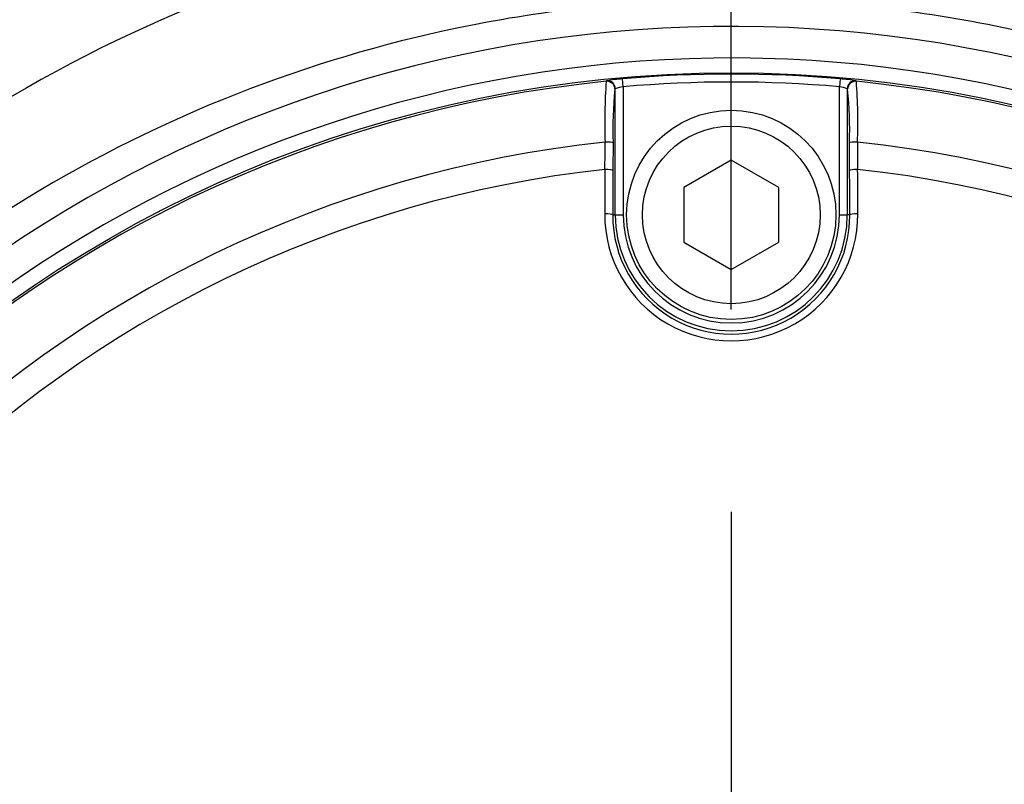
# Model space of a CAD drawing. Units: millimetres. Extents: x 0 to 594, y 0 to 420.
# Drawn here: x 121 to 129, y 346 to 352 of the extents above; entities that cross this region are included whole.
import ezdxf
from ezdxf.enums import TextEntityAlignment as Align
from ezdxf.lldxf.tags import DXFTag

# ---------------------------------------------------------------- set-up
doc = ezdxf.new("R2010")
doc.units = ezdxf.units.MM
for name, color, linetype in [('Default', 7, 'Continuous'), ('II345-04CAP-STD', 7, 'Continuous'), ('II45-04SHW-STD', 7, 'Continuous'), ('TSH-1', 7, 'Continuous')]:
    doc.layers.add(name, color=color, linetype=linetype)
doc.styles.add('SEACAD_Arial', font='arial.ttf')
tags = doc.linetypes.add('CENTER2', pattern=[28.575, 19.05, -3.175, 3.175, -3.175]).pattern_tags.tags
tags[10:11] = [DXFTag(74, 4), DXFTag(75, 0), DXFTag(340, '0'), DXFTag(46, 0.0), DXFTag(50, 0.0), DXFTag(44, 0.0), DXFTag(45, 0.0)]
tags[8:9] = [DXFTag(74, 4), DXFTag(75, 0), DXFTag(340, '0'), DXFTag(46, 0.0), DXFTag(50, 0.0), DXFTag(44, 0.0), DXFTag(45, 0.0)]
tags[6:7] = [DXFTag(74, 4), DXFTag(75, 0), DXFTag(340, '0'), DXFTag(46, 0.0), DXFTag(50, 0.0), DXFTag(44, 0.0), DXFTag(45, 0.0)]
tags[4:5] = [DXFTag(74, 4), DXFTag(75, 0), DXFTag(340, '0'), DXFTag(46, 0.0), DXFTag(50, 0.0), DXFTag(44, 0.0), DXFTag(45, 0.0)]
doc.dimstyles.new('ISO-InstDr', dxfattribs={"dimtxt": 3.2, "dimasz": 4.48, "dimexe": 1.6, "dimexo": 1.6, "dimgap": 0.8, "dimtad": 1, "dimdec": 0, "dimlfac": 8, "dimzin": 0, "dimdsep": 46, "dimtxsty": 'SEACAD_Arial', "dimblk1": '_SE_FILLED', "dimblk2": '_SE_FILLED', "dimsah": 1, "dimcen": 1.6, "dimadec": 0, "dimazin": 0, "dimtfac": 0.5, "dimtofl": 0, "dimtmove": 0, "dimatfit": 3, "dimfxl": 1, "dimtzin": 0, "dimarcsym": 0})

# ---------------------------------------------------------------- blocks, each defined once
blk = doc.blocks.new('SEANNOT_GROUP65')
at = {"layer": 'Default', "color": 7, "linetype": 'CENTER2'}
blk.add_line((126.6369, 347.7649), (126.6369, 334.9649), dxfattribs=at)
blk = doc.blocks.new('SE4')
at = {"layer": 'II345-04CAP-STD', "color": 7, "linetype": 'Continuous'}
for p, q in [((125.6475, 351.172), (125.6504, 351.1752)), ((125.7816, 351.129), (125.7762, 351.1913)), ((125.7816, 351.129), (125.7816, 350.1149)), ((127.4977, 351.1913), (127.4923, 351.129)), ((127.4923, 350.1149), (127.4923, 351.129)), ((127.6234, 351.1752), (127.6264, 351.172)), ((125.7192, 351.1131), (125.7162, 351.1098)), ((125.7192, 350.1149), (125.7192, 351.1131)), ((127.5577, 351.1098), (127.5547, 351.1131)), ((127.5547, 351.1131), (127.5547, 350.1149)), ((125.7015, 350.6878), (125.7007, 350.4654)), ((127.5732, 350.4654), (127.5724, 350.6878)), ((126.6369, 350.5479), (126.2619, 350.3314)), ((127.0119, 350.3314), (126.6369, 350.5479)), ((126.2619, 350.3314), (126.2619, 349.8984)), ((127.0119, 349.8984), (127.0119, 350.3314)), ((125.6988, 350.1149), (125.7192, 350.1149)), ((125.7192, 350.1149), (125.7816, 350.1149)), ((127.4923, 350.1149), (127.5547, 350.1149)), ((127.5751, 350.1149), (127.5547, 350.1149)), ((126.2619, 349.8984), (126.6369, 349.6819)), ((126.6369, 349.6819), (127.0119, 349.8984))]:
    blk.add_line(p, q, dxfattribs=at)
for centre, radius in [((126.6369, 341.3649), 9.875), ((126.6369, 350.1149), 0.8281), ((126.6369, 350.1149), 0.7031)]:
    blk.add_circle(centre, radius, dxfattribs=at)
for centre, radius, start, end in [((126.6369, 341.3649), 9.864, 84.99379, 95.00621), ((126.6369, 341.3649), 9.8569, 95.76122, 174.23878), ((129.8489, 350.8548), 4.2134, 175.68315, 182.23449), ((125.8152, 350.3857), 0.8065, 92.77243, 101.78539), ((125.811, 350.8842), 0.2466, 96.84069, 111.86595), ((126.6369, 341.3649), 9.8015, 84.99379, 95.00621), ((127.4628, 350.8841), 0.2467, 68.1394, 83.15396), ((127.4293, 350.1556), 1.038, 79.22074, 86.22144), ((126.6369, 341.3649), 9.8569, 5.76122, 84.23878), ((123.4271, 350.8548), 4.2112, 357.76381, 4.31855), ((128.992, 350.7842), 3.2919, 174.3237, 181.67788), ((124.2845, 350.7843), 3.2893, 358.31919, 5.67923), ((126.6369, 341.3649), 9.3789, 96.10963, 173.89037), ((75.942, 350.9444), 49.6973, 359.45914, 359.70735), ((126.6369, 341.3649), 9.3789, 6.10963, 83.89037), ((177.3318, 350.9444), 49.6973, 180.29265, 180.54086), ((126.6369, 341.3649), 9.165, 96.26261, 173.73739), ((126.6369, 341.3649), 9.165, 6.26261, 83.73739), ((126.6369, 350.119), 1.0017, 179.69498, 0.30502), ((126.6369, 350.1096), 0.9382, 179.67473, 0.32527), ((126.6369, 350.1149), 0.9178, 180, 0), ((126.6369, 350.1149), 0.8553, 180, 0)]:
    blk.add_arc(centre, radius, start, end, dxfattribs=at)
for centre, major_axis, ratio, start_param, end_param in [((125.6537, 351.1098), (0.0464, -0.0419), 0.998647, 0.735796, 2.405797), ((125.6567, 351.1131), (0.0464, -0.0419), 0.998648, 0.735962, 2.405631), ((127.6172, 351.1131), (0.0464, 0.0419), 0.998648, 0.735962, 2.405631), ((127.6201, 351.1098), (0.0464, 0.0419), 0.998647, 0.735796, 2.405797), ((125.639, 350.6878), (0.0625, -0.0001), 0.04325, 0.034939, 1.575492), ((127.6349, 350.6878), (0.0625, 0.0001), 0.04325, 1.566101, 3.106653), ((127.6418, 341.3649), (0, 58.1584), 0.0349, 1.413501, 1.419608), ((125.6382, 350.4654), (0.0625, -0.0003), 0.156552, 0.035343, 1.588852), ((127.7032, 341.3649), (0, 58.096), 0.0349, 1.413501, 1.419608), ((127.6356, 350.4654), (0.0625, 0.0003), 0.156552, 1.552741, 3.10625), ((125.5707, 341.3649), (0, 58.096), 0.0349, -1.419608, -1.413501), ((125.6321, 341.3649), (0, 58.1584), 0.0349, -1.419608, -1.413501), ((125.6363, 350.1149), (0.0625, -0.0003), 0.150521, 0.035309, 1.588818), ((127.6375, 350.1149), (0.0625, 0.0003), 0.150521, 1.552774, 3.106284)]:
    blk.add_ellipse(centre, major_axis=major_axis, ratio=ratio, start_param=start_param, end_param=end_param, dxfattribs=at)
at = {"layer": 'II45-04SHW-STD', "color": 7, "linetype": 'Continuous'}
for centre, radius, start, end in [((126.6832, 341.575), 11.0385, 10.54493, 100.43621), ((126.6116, 341.4386), 11.1601, 99.94764, 143.77458), ((126.6369, 341.3649), 10.2414, 207.80057, 136.9702), ((126.6369, 341.3649), 9.9916, 207.80057, 136.9702)]:
    blk.add_arc(centre, radius, start, end, dxfattribs=at)
for points, knots in [([(137.1539, 343.5214), (136.8975, 344.8642), (136.3286, 346.1374), (135.1257, 347.7957), (134.6726, 348.3012), (133.9282, 349.0011), (133.6692, 349.2245), (133.1359, 349.6416), (132.8611, 349.8368), (132.0133, 350.3847), (131.4175, 350.7002), (130.1656, 351.2336), (129.5169, 351.4408), (128.5211, 351.6542), (128.1834, 351.7096), (127.5096, 351.7869), (127.1728, 351.8092), (126.163, 351.8281), (125.4903, 351.777), (124.8182, 351.6598)], [0, 0, 0, 0, 0.25, 0.25, 0.375, 0.375, 0.4375, 0.4375, 0.5, 0.5, 0.625, 0.625, 0.75, 0.75, 0.8125, 0.8125, 0.875, 0.875, 1, 1, 1, 1]), ([(124.8182, 351.6598), (123.5998, 351.4458), (122.4506, 351.0357), (120.2955, 349.821), (119.3497, 349.0502), (118.5398, 348.1149)], [0, 0, 0, 0, 0.5, 0.5, 1, 1, 1, 1])]:
    blk.add_open_spline(points, degree=3, knots=knots, dxfattribs=at)
blk = doc.blocks.new('DMBLK494')
at = {"layer": 'Default', "linetype": 'Continuous'}
for points in [[(70.1419, 398.3993), (65.6619, 397.6526), (70.1419, 396.906)], [(122.1569, 398.3993), (122.1569, 396.906), (126.6369, 397.6526)]]:
    blk.add_hatch(color=7, dxfattribs=at).paths.add_polyline_path(points)
at = {"layer": 'Default', "color": 7, "linetype": 'Continuous'}
for p, q in [((65.6619, 321.0661), (65.6619, 399.2526)), ((126.6369, 349.3649), (126.6369, 399.2526)), ((65.6619, 397.6526), (126.6369, 397.6526))]:
    blk.add_line(p, q, dxfattribs=at)
at = {"layer": 'Default', "color": 7, "linetype": 'Continuous', "style": 'SEACAD_Arial'}
for s, p in [('488', (89.7147, 405.4926)), ('(', (86.6538, 401.6526)), (')', (104.1842, 401.6526)), ('19.20"', (89.7147, 401.6526))]:
    blk.add_text(s, height=3.2, dxfattribs=at).set_placement(p, align=Align.TOP_LEFT)
blk = doc.blocks.new('_SE_FILLED')
at = {"color": 0}
blk.add_line((0, 0), (-1, 0), dxfattribs=at)
blk.add_solid([(0, 0), (-1, -0.1665), (-1, 0.1665), (0, 0)], dxfattribs=at)
blk = doc.blocks.new('DMBLK495')
at = {"layer": 'Default', "linetype": 'Continuous'}
for points in [[(131.1169, 398.3993), (126.6369, 397.6526), (131.1169, 396.906)], [(180.7639, 398.3993), (180.7639, 396.906), (185.2439, 397.6526)]]:
    blk.add_hatch(color=7, dxfattribs=at).paths.add_polyline_path(points)
at = {"layer": 'Default', "color": 7, "linetype": 'Continuous'}
for p, q in [((126.6369, 349.3649), (126.6369, 399.2526)), ((185.2439, 337.0409), (185.2439, 399.2526)), ((126.6369, 397.6526), (185.2439, 397.6526))]:
    blk.add_line(p, q, dxfattribs=at)
at = {"layer": 'Default', "color": 7, "linetype": 'Continuous', "style": 'SEACAD_Arial'}
for s, p in [('469', (149.5057, 405.4926)), ('(', (146.4448, 401.6526)), (')', (163.9752, 401.6526)), ('18.46"', (149.5057, 401.6526))]:
    blk.add_text(s, height=3.2, dxfattribs=at).set_placement(p, align=Align.TOP_LEFT)
blk = doc.blocks.new('DMBLK497')
at = {"layer": 'Default', "linetype": 'Continuous'}
for points in [[(241.8505, 356.888), (241.1038, 361.368), (240.3572, 356.888)], [(241.8505, 345.8449), (240.3572, 345.8449), (241.1038, 341.3649)]]:
    blk.add_hatch(color=7, dxfattribs=at).paths.add_polyline_path(points)
at = {"layer": 'Default', "color": 7, "linetype": 'Continuous'}
for p, q in [((169.8115, 361.368), (242.7038, 361.368)), ((241.1038, 361.368), (241.1038, 341.3649)), ((134.6369, 341.3649), (242.7038, 341.3649))]:
    blk.add_line(p, q, dxfattribs=at)
at = {"layer": 'Default', "color": 7, "linetype": 'Continuous', "style": 'SEACAD_Arial'}
for s, p in [(')', (237.1038, 358.1491)), ('6.30"', (237.1038, 346.1838)), ('160', (233.2638, 346.1838)), ('(', (237.1038, 343.123))]:
    blk.add_text(s, height=3.2, rotation=90, dxfattribs=at).set_placement(p, align=Align.TOP_LEFT)
blk = doc.blocks.new('DMBLK498')
at = {"layer": 'Default', "linetype": 'Continuous'}
for points in [[(241.8505, 345.8449), (240.3572, 345.8449), (241.1038, 341.3649)], [(241.8505, 325.5099), (241.1038, 329.9899), (240.3572, 325.5099)]]:
    blk.add_hatch(color=7, dxfattribs=at).paths.add_polyline_path(points)
at = {"layer": 'Default', "color": 7, "linetype": 'Continuous'}
for p, q in [((241.1038, 350.3249), (241.1038, 341.3649)), ((134.6369, 341.3649), (242.7038, 341.3649)), ((193.1388, 329.9899), (242.7038, 329.9899)), ((241.1038, 329.9899), (241.1038, 309.5563))]:
    blk.add_line(p, q, dxfattribs=at)
at = {"layer": 'Default', "color": 7, "linetype": 'Continuous', "style": 'SEACAD_Arial'}
for s, p in [(')', (237.1038, 325.7024)), ('3.58"', (237.1038, 313.7372)), ('91', (233.2638, 313.7372)), ('(', (237.1038, 310.6763))]:
    blk.add_text(s, height=3.2, rotation=90, dxfattribs=at).set_placement(p, align=Align.TOP_LEFT)
blk = doc.blocks.new('DMBLK499')
at = {"layer": 'Default', "linetype": 'Continuous'}
for points in [[(118.8669, 388.7993), (114.3869, 388.0526), (118.8669, 387.306)], [(122.1569, 388.7993), (122.1569, 387.306), (126.6369, 388.0526)]]:
    blk.add_hatch(color=7, dxfattribs=at).paths.add_polyline_path(points)
at = {"layer": 'Default', "color": 7, "linetype": 'Continuous'}
for p, q in [((114.3869, 382.2836), (114.3869, 389.6526)), ((126.6369, 349.3649), (126.6369, 389.6526)), ((93.4859, 388.0526), (126.6369, 388.0526))]:
    blk.add_line(p, q, dxfattribs=at)
at = {"layer": 'Default', "color": 7, "linetype": 'Continuous', "style": 'SEACAD_Arial'}
for s, p in [('98', (97.6667, 395.8926)), ('(', (94.6059, 392.0526)), (')', (109.6319, 392.0526)), ('3.86"', (97.6667, 392.0526))]:
    blk.add_text(s, height=3.2, dxfattribs=at).set_placement(p, align=Align.TOP_LEFT)

msp = doc.modelspace()

# ---------------------------------------------------------------- block references
at = {"layer": 'Default'}
msp.add_blockref('SEANNOT_GROUP65', (0, 0), dxfattribs=at)
at = {"layer": 'TSH-1'}
msp.add_blockref('SE4', (0, 0), dxfattribs=at)

# ---------------------------------------------------------------- dimensions: what is measured, and where the dimension line sits
at = {"layer": 'Default', "color": 7, "linetype": 'Continuous'}
for base, p1, p2, picture, middle in [((126.6369, 397.6526), (65.6619, 319.4661), (126.6369, 341.3649), 'DMBLK494', (96.1494, 397.6526)), ((185.2439, 397.6526), (126.6369, 341.3649), (185.2439, 335.4409), 'DMBLK495', (155.9404, 397.6526)), ((126.6369, 388.0526), (114.3869, 380.6836), (126.6369, 341.3649), 'DMBLK499', (112.2128, 388.0526))]:
    dim = msp.add_linear_dim(base=base, p1=p1, p2=p2, text='\\A1;<>', dimstyle='ISO-InstDr', override={"dimpost": '\\X'}, dxfattribs=at)
    dim.commit()
    dim.dimension.update_dxf_attribs({"geometry": picture, "text_midpoint": middle, "dimtype": 160})
for base, p1, p2, picture, middle in [((241.1038, 341.3649), (168.2115, 361.368), (126.6369, 341.3649), 'DMBLK497', (241.1038, 351.3664)), ((241.1038, 329.9899), (126.6369, 341.3649), (191.5388, 329.9899), 'DMBLK498', (241.1038, 328.2833))]:
    dim = msp.add_linear_dim(base=base, p1=p1, p2=p2, angle=90, text='\\A1;<>', dimstyle='ISO-InstDr', override={"dimpost": '\\X'}, dxfattribs=at)
    dim.commit()
    dim.dimension.update_dxf_attribs({"geometry": picture, "text_midpoint": middle, "dimtype": 160})

doc.saveas('drawing.dxf')
